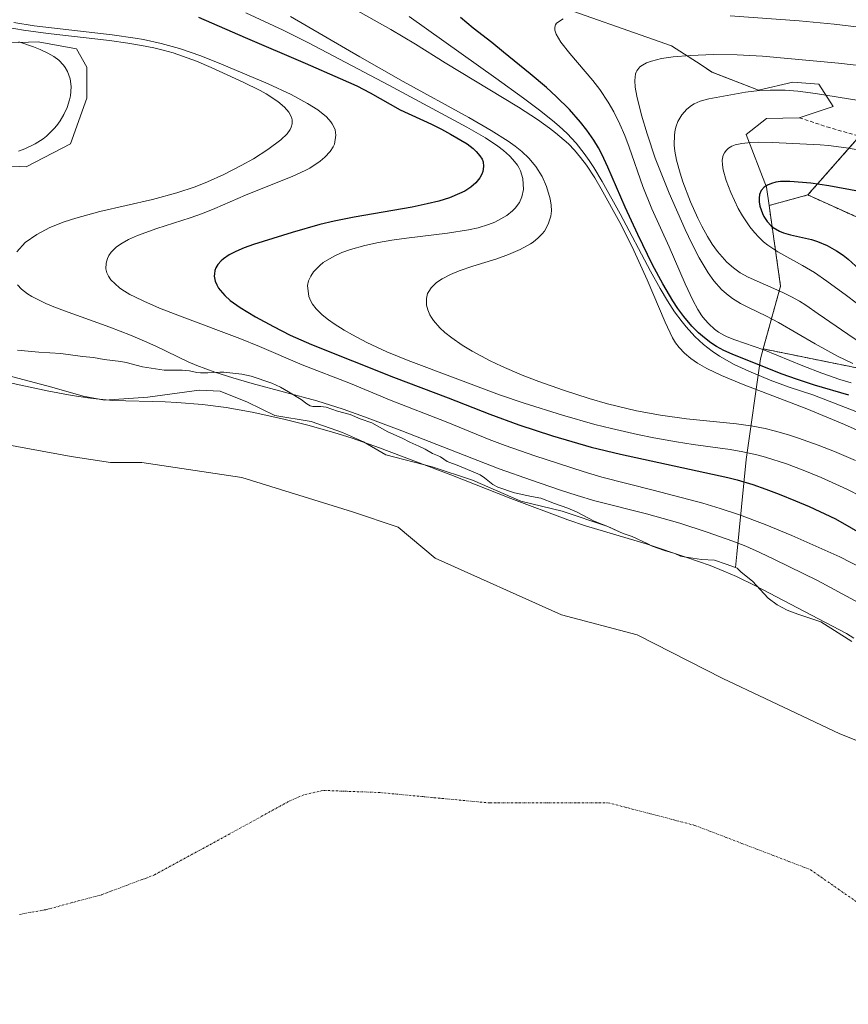
# Model space of a CAD drawing. Units: metres. Extents: x 631062 to 634512, y 4743560 to 4745939.
# Drawn here: x 632871 to 633089, y 4744835 to 4745094 of the extents above; entities that cross this region are included whole.
import ezdxf

# ---------------------------------------------------------------- set-up
doc = ezdxf.new("R2010")
doc.units = ezdxf.units.M
doc.header["$MEASUREMENT"] = 0
for name, pattern in [('TRAZO_Y_PUNTO', [1, 0.5, -0.25, 0, -0.25]), ('TRAZOS', [0.75, 0.5, -0.25]), ('TRAZOSX2', [1.5, 1, -0.5])]:
    doc.linetypes.add(name, pattern=pattern)
for name, color, linetype, lineweight in [('Arbolado forestal', 92, 'TRAZOS', 0), ('Arbolado forestal CxS', 92, 'Continuous', 0), ('Corriente natural eje', 5, 'TRAZO_Y_PUNTO', 0), ('Curva de nivel maestra', 36, 'Continuous', 30), ('Curva de nivel normal', 36, 'Continuous', 0), ('Embalse', 142, 'Continuous', 13), ('Embalse Cxs', 142, 'Continuous', 13), ('Explotación a cielo abierto', 254, 'Continuous', 0), ('Explotación a cielo abierto Cxs', 254, 'Continuous', 0), ('Matorral', 135, 'Continuous', 0), ('Matorral CxS', 135, 'Continuous', 0), ('Senda', 19, 'TRAZOSX2', 0), ('Suelo desnudo', 252, 'Continuous', 0), ('Suelo desnudo CxS', 43, 'Continuous', 0)]:
    doc.layers.add(name, color=color, linetype=linetype, lineweight=lineweight)

# ---------------------------------------------------------------- blocks, each defined once
blk = doc.blocks.new('*U159')
at = {"layer": 'Embalse Cxs', "color": 142, "linetype": 'Continuous', "lineweight": 13}
blk.add_polyline3d([(632863, 4744983.05, 579.23), (632884.96, 4744979.08, 579.36), (632895.28, 4744977.49, 579.34), (632903.48, 4744977.49, 579.36), (632929.67, 4744973.52, 579.26), (632958.78, 4744964.53, 579.36), (632970.68, 4744960.56, 579.29), (632980.47, 4744952.36, 579.22), (633013.55, 4744937.54, 579.46), (633033.39, 4744932.25, 579.36), (633055.88, 4744920.87, 579.38), (633066.99, 4744915.58, 579.37), (633086.57, 4744906.32, 579.26), (633104.03, 4744899.44, 579.23)], dxfattribs=at)
blk = doc.blocks.new('*U160')
at = {"layer": 'Embalse Cxs', "color": 142, "linetype": 'Continuous', "lineweight": 13}
for points in [[(632868.65, 4745087.49, 622.57), (632876.32, 4745087.76, 624.11), (632886.38, 4745085.9, 626.67), (632889.02, 4745081.14, 628.74), (632889.02, 4745072.94, 631.35), (632884.79, 4745061.03, 631.95), (632873.15, 4745054.95, 627.99), (632856.21, 4745055.74, 623.71)], [(632867.98, 4745000.39, 580.73), (632879.89, 4744997.21, 579.86), (632888.09, 4744994.83, 579.75), (632893.65, 4744993.78, 579.5), (632905.02, 4744994.57, 580.67), (632918.52, 4744996.42, 581.54), (632924.07, 4744996.16, 581.62), (632931.22, 4744993.25, 580.33), (632938.36, 4744989.81, 580.4), (632947.89, 4744988.22, 582.21), (632956.09, 4744985.31, 581.12), (632961.64, 4744982.93, 581.17), (632967.46, 4744979.49, 581.11), (632979.64, 4744976.31, 582.52), (632990.22, 4744972.87, 583.64), (633002.92, 4744967.32, 583.35), (633013.77, 4744964.67, 583.93), (633025.72, 4744960.66, 584.83), (633029.79, 4744958.87, 584.64), (633032.11, 4744958.08, 584.66), (633036.22, 4744956.19, 584.71), (633037.4, 4744955.56, 584.67), (633040.57, 4744954.44, 584.8), (633043.32, 4744953.58, 584.89), (633044.79, 4744952.94, 584.8), (633045.75, 4744952.72, 584.85), (633050.32, 4744952.05, 584.69), (633053.69, 4744951.83, 585.02), (633056.8, 4744950.86, 584.99), (633059.23, 4744949.93, 585.07), (633059.65, 4744949.75, 585.1), (633060.7, 4744948.73, 584.93), (633063.66, 4744946.32, 584.7), (633067.8, 4744941.86, 584.48), (633070.17, 4744940.15, 584.58), (633072.75, 4744938.79, 584.75), (633075.58, 4744937.71, 585.06), (633081.57, 4744935.7, 585), (633089.73, 4744930.58, 584.62)]]:
    blk.add_polyline3d(points, dxfattribs=at)
blk = doc.blocks.new('*U208')
at = {"layer": 'Curva de nivel maestra', "color": 36, "linetype": 'Continuous', "lineweight": 30}
blk.add_polyline3d([(632918.32, 4745094.25, 600), (632930.56, 4745088.91, 600), (632946.33, 4745082.2, 600), (632955.55, 4745078.17, 600), (632959.84, 4745076.18, 600), (632963.42, 4745074.36, 600), (632971.27, 4745069.95, 600), (632979.48, 4745066.19, 600), (632982.11, 4745064.87, 600), (632984.45, 4745063.58, 600), (632988.79, 4745061, 600), (632990.43, 4745059.77, 600), (632991.21, 4745059.04, 600), (632992.18, 4745057.9, 600), (632992.73, 4745056.95, 600), (632992.98, 4745056.25, 600), (632993.15, 4745055.08, 600), (632992.96, 4745053.78, 600), (632992.71, 4745053.1, 600), (632992.15, 4745052.09, 600), (632991.08, 4745050.8, 600), (632989.76, 4745049.67, 600), (632988.18, 4745048.64, 600), (632986.84, 4745047.95, 600), (632984.2, 4745046.89, 600), (632981.35, 4745046, 600), (632978.29, 4745045.24, 600), (632974.4, 4745044.44, 600), (632959.18, 4745041.79, 600), (632953.93, 4745040.71, 600), (632950.15, 4745039.82, 600), (632942.91, 4745037.78, 600), (632932.81, 4745034.62, 600), (632930.36, 4745033.75, 600), (632928.12, 4745032.81, 600), (632926.37, 4745031.9, 600), (632924.89, 4745030.89, 600), (632924.28, 4745030.36, 600), (632923.45, 4745029.41, 600), (632922.91, 4745028.49, 600), (632922.66, 4745027.81, 600), (632922.5, 4745026.97, 600), (632922.49, 4745026.3, 600), (632922.72, 4745025.03, 600), (632923.11, 4745024.06, 600), (632923.62, 4745023.16, 600), (632924, 4745022.62, 600), (632925.21, 4745021.25, 600), (632926.69, 4745019.93, 600), (632929.27, 4745018.07, 600), (632933.28, 4745015.64, 600), (632938.02, 4745013.08, 600), (632942.39, 4745010.89, 600), (632948, 4745008.39, 600), (632969.49, 4744999.88, 600), (632983.84, 4744994.44, 600), (632994.73, 4744990.15, 600), (633002.39, 4744987.35, 600), (633011.17, 4744984.47, 600), (633021.32, 4744981.51, 600), (633029.04, 4744979.63, 600), (633057.21, 4744973.53, 600), (633059.69, 4744972.9, 600), (633063.78, 4744971.66, 600), (633067.17, 4744970.5, 600), (633070.68, 4744969.2, 600), (633074.97, 4744967.46, 600), (633078.52, 4744965.91, 600), (633085.47, 4744962.67, 600), (633101.89, 4744953.25, 600)], dxfattribs=at)
blk = doc.blocks.new('*U215')
at = {"layer": 'Curva de nivel maestra', "color": 36, "linetype": 'Continuous', "lineweight": 30}
blk.add_polyline3d([(633097.4, 4745047.45, 650), (633083.68, 4745050.02, 650), (633078.98, 4745050.7, 650), (633073.48, 4745051.15, 650), (633071.02, 4745051.1, 650), (633069.78, 4745050.92, 650), (633068.63, 4745050.62, 650), (633067.6, 4745050.19, 650), (633066.74, 4745049.61, 650), (633065.98, 4745048.76, 650), (633065.54, 4745047.73, 650), (633065.39, 4745046.8, 650), (633065.42, 4745045.77, 650), (633065.61, 4745044.69, 650), (633066.27, 4745042.76, 650), (633066.68, 4745041.93, 650), (633067.54, 4745040.63, 650), (633068.62, 4745039.49, 650), (633069.09, 4745039.11, 650), (633070.77, 4745038.13, 650), (633071.84, 4745037.7, 650), (633073.64, 4745037.17, 650), (633079.12, 4745035.9, 650), (633080.76, 4745035.39, 650), (633083.3, 4745034.33, 650), (633085.71, 4745033, 650), (633087.43, 4745031.84, 650), (633088.79, 4745030.77, 650), (633094.57, 4745025.55, 650)], dxfattribs=at)

msp = doc.modelspace()

# ---------------------------------------------------------------- linework, layer by layer
at = {"layer": 'Arbolado forestal', "color": 92, "linetype": 'TRAZOS', "lineweight": 0}
for points in [[(633191.88, 4745161.36, 590.76), (633168.19, 4745153.07, 595.73), (633145.69, 4745144.77, 600.29), (633124.37, 4745129.37, 609.16), (633111.34, 4745095, 627.38), (633095.95, 4745067.75, 641.76), (633091.76, 4745063, 644.29), (633078.18, 4745047.61, 651.61)], [(633078.18, 4745047.61, 651.61), (633068.03, 4745044.84, 652.9)], [(633078.18, 4745047.61, 651.61), (633100.84, 4745037.38, 653.71), (633131.98, 4745020.51, 658.04), (633164.42, 4745008.83, 661.05), (633204.64, 4744991.95, 669), (633244.86, 4744991.95, 669.41), (633281.19, 4744988.05, 674.17), (633318.81, 4744982.86, 680.07), (633348.66, 4744972.48, 684.84), (633382.39, 4744963.39, 690.46), (633416.12, 4744950.41, 695.83), (633448.56, 4744947.81, 700.73), (633474.51, 4744955.6, 698.95), (633487.6, 4744962.36, 697.56)], [(633078.18, 4745047.61, 651.61), (633100.84, 4745037.38, 653.71), (633131.98, 4745020.51, 658.04), (633164.42, 4745008.83, 661.05), (633204.64, 4744991.95, 669), (633244.86, 4744991.95, 669.41), (633281.19, 4744988.05, 674.17), (633318.81, 4744982.86, 680.07), (633348.66, 4744972.48, 684.84), (633382.39, 4744963.39, 690.46), (633416.12, 4744950.41, 695.83), (633448.56, 4744947.81, 700.73), (633474.51, 4744955.6, 698.95), (633487.6, 4744962.36, 697.56)], [(633068.03, 4745044.84, 652.9), (633071.05, 4745023.74, 639.77), (633066.47, 4745007.26, 627.29)], [(633066.47, 4745007.26, 627.29), (633111.34, 4744998.15, 639.94), (633216.74, 4744959.6, 658.55), (633276.64, 4744954.57, 661.06), (633356.11, 4744938.94, 674.55), (633404.66, 4744943.68, 690.57), (633434.27, 4744928.27, 696.91), (633525.46, 4744917.61, 700.01), (633606, 4744901.01, 709.54), (633660.48, 4744878.5, 710.54), (633733.72, 4744878.6, 714.94), (633790.57, 4744877.42, 713.09), (633803.55, 4744899.78, 723.04), (633797.67, 4744919.7, 729.93)]]:
    msp.add_polyline3d(points, dxfattribs=at)
at = {"layer": 'Arbolado forestal CxS', "color": 92, "linetype": 'Continuous', "lineweight": 0}
for points in [[(633487.6, 4744962.36, 697.56), (633474.51, 4744955.6, 698.95), (633448.56, 4744947.81, 700.73), (633416.12, 4744950.41, 695.83), (633382.39, 4744963.39, 690.46), (633348.66, 4744972.48, 684.84), (633318.81, 4744982.86, 680.07), (633281.19, 4744988.05, 674.17), (633244.86, 4744991.95, 669.41), (633204.64, 4744991.95, 669), (633164.42, 4745008.82, 661.05), (633131.98, 4745020.51, 658.04), (633100.84, 4745037.38, 653.71), (633078.18, 4745047.61, 651.61), (633095.95, 4745067.75, 641.76), (633111.34, 4745095, 627.38)], [(633525.46, 4744917.61, 700.01), (633434.27, 4744928.27, 696.91), (633404.66, 4744943.68, 690.57), (633356.11, 4744938.94, 674.55), (633276.64, 4744954.57, 661.06), (633216.74, 4744959.6, 658.55), (633111.34, 4744998.15, 639.94), (633066.47, 4745007.26, 627.29), (633071.05, 4745023.74, 639.77), (633068.03, 4745044.84, 652.9), (633078.18, 4745047.61, 651.61), (633100.84, 4745037.38, 653.71), (633131.98, 4745020.51, 658.04), (633164.42, 4745008.82, 661.05), (633204.64, 4744991.95, 669), (633244.86, 4744991.95, 669.41), (633281.19, 4744988.05, 674.17), (633318.81, 4744982.86, 680.07), (633348.66, 4744972.48, 684.84), (633382.39, 4744963.39, 690.46), (633416.12, 4744950.41, 695.83), (633448.56, 4744947.81, 700.73), (633474.51, 4744955.6, 698.95), (633487.6, 4744962.36, 697.56)]]:
    msp.add_polyline3d(points, dxfattribs=at)
at = {"layer": 'Corriente natural eje', "color": 5, "linetype": 'TRAZO_Y_PUNTO', "lineweight": 0}
msp.add_polyline3d([(632871.39, 4744859.01, 579.34), (632878.31, 4744860.24, 579.33), (632893.04, 4744864.19, 579.31), (632906.8, 4744869.36, 579.28), (632942.48, 4744888.84, 579.29), (632946.26, 4744890.45, 579.3), (632951.18, 4744891.5, 579.31), (632965.88, 4744890.95, 579.31), (632994.8, 4744888.21, 579.35), (633025.76, 4744888.29, 579.35), (633048.32, 4744882.4, 579.32), (633078.91, 4744870.69, 579.27), (633116.89, 4744844.3, 579.26), (633140.05, 4744818.28, 579.26), (633167.58, 4744780.52, 579.26), (633201.13, 4744722.15, 579.18), (633223.56, 4744680.38, 579.06), (633233.96, 4744669.34, 579.13), (633247.07, 4744661.33, 579.18), (633273.19, 4744642.77, 579.1), (633278.08, 4744639.77, 579.09), (633300.51, 4744630.6, 579.15), (633305.16, 4744627.36, 579.17)], dxfattribs=at)
at = {"layer": 'Curva de nivel maestra', "color": 36, "linetype": 'Continuous', "lineweight": 30}
msp.add_polyline3d([(633088.97, 4744995.15, 625), (633079.97, 4744997.75, 625), (633075.45, 4744999.21, 625), (633071.19, 4745000.73, 625), (633058.36, 4745005.86, 625), (633056.15, 4745006.86, 625), (633054.22, 4745007.9, 625), (633052.77, 4745008.84, 625), (633051.06, 4745010.12, 625), (633049.54, 4745011.43, 625), (633047.77, 4745013.2, 625), (633045.63, 4745015.75, 625), (633044.11, 4745017.83, 625), (633042.78, 4745019.86, 625), (633040.15, 4745024.31, 625), (633037.46, 4745029.3, 625), (633033.57, 4745037.2, 625), (633030.27, 4745044.43, 625), (633025.75, 4745054.9, 625), (633024.15, 4745058.32, 625), (633023.26, 4745059.98, 625), (633022.06, 4745061.99, 625), (633020.24, 4745064.6, 625), (633018.59, 4745066.7, 625), (633015.68, 4745070, 625), (633012.16, 4745073.46, 625), (633009.62, 4745075.75, 625), (633005.34, 4745079.38, 625), (632998.4, 4745085.07, 625), (632995.32, 4745087.54, 625), (632990.37, 4745091.33, 625), (632987.09, 4745094.12, 625)], dxfattribs=at)
at = {"layer": 'Curva de nivel normal', "color": 36, "linetype": 'Continuous', "lineweight": 0}
for points in [[(632930.73, 4745095.35, 605), (632940.59, 4745090.79, 605), (632947.21, 4745087.5, 605), (632968.28, 4745076.35, 605), (632988.73, 4745065.42, 605), (632993.61, 4745062.57, 605), (632996.84, 4745060.41, 605), (632998.34, 4745059.26, 605), (632999.9, 4745057.87, 605), (633000.84, 4745056.88, 605), (633001.99, 4745055.38, 605), (633002.36, 4745054.8, 605), (633002.78, 4745053.97, 605), (633003.46, 4745051.92, 605), (633003.63, 4745049.01, 605), (633003.21, 4745047.08, 605), (633002.54, 4745045.63, 605), (633001.44, 4745044.12, 605), (633000.76, 4745043.43, 605), (632999.2, 4745042.18, 605), (632996.12, 4745040.49, 605), (632994.42, 4745039.82, 605), (632991.71, 4745039.01, 605), (632989.18, 4745038.45, 605), (632983.69, 4745037.58, 605), (632972.91, 4745036.27, 605), (632969.07, 4745035.72, 605), (632965.54, 4745035.12, 605), (632962.02, 4745034.36, 605), (632958.18, 4745033.28, 605), (632955.94, 4745032.49, 605), (632953.93, 4745031.6, 605), (632951.07, 4745029.88, 605), (632950.15, 4745029.15, 605), (632948.48, 4745027.43, 605), (632947.77, 4745026.35, 605), (632947.21, 4745025.06, 605), (632946.96, 4745023.88, 605), (632947.28, 4745021.03, 605), (632947.81, 4745019.79, 605), (632948.26, 4745019.02, 605), (632949.24, 4745017.73, 605), (632950.79, 4745016.18, 605), (632952.44, 4745014.85, 605), (632953.9, 4745013.82, 605), (632956.54, 4745012.16, 605), (632958.74, 4745010.91, 605), (632962.48, 4745008.97, 605), (632967.77, 4745006.51, 605), (632973.39, 4745004.17, 605), (632997.33, 4744995.25, 605), (633003.81, 4744993.05, 605), (633013.83, 4744989.87, 605), (633022.31, 4744987.43, 605), (633026.71, 4744986.34, 605), (633033.55, 4744984.79, 605), (633037.77, 4744983.92, 605), (633043.77, 4744982.88, 605), (633048.1, 4744982.2, 605), (633057.83, 4744980.88, 605), (633061.18, 4744980.29, 605), (633064.84, 4744979.46, 605), (633067.11, 4744978.85, 605), (633072.58, 4744977.13, 605), (633076.98, 4744975.5, 605), (633081.69, 4744973.56, 605), (633088.44, 4744970.45, 605), (633092.54, 4744968.39, 605)], [(632942.52, 4745094.43, 610), (632960.65, 4745083.85, 610), (632972.01, 4745077.34, 610), (632989.22, 4745067.88, 610), (632995.11, 4745064.52, 610), (632999.62, 4745061.67, 610), (633001.44, 4745060.37, 610), (633003.15, 4745059, 610), (633004.99, 4745057.28, 610), (633006.84, 4745055.1, 610), (633008.48, 4745052.45, 610), (633009.67, 4745049.79, 610), (633010.6, 4745046.62, 610), (633010.86, 4745044.92, 610), (633010.91, 4745043.46, 610), (633010.77, 4745042.08, 610), (633010.11, 4745039.92, 610), (633009.08, 4745038.13, 610), (633008.54, 4745037.45, 610), (633007.47, 4745036.35, 610), (633006.14, 4745035.27, 610), (633005.44, 4745034.79, 610), (633002.75, 4745033.28, 610), (632999.68, 4745031.96, 610), (632996.6, 4745030.86, 610), (632990.32, 4745028.9, 610), (632986.75, 4745027.69, 610), (632984.46, 4745026.76, 610), (632982.23, 4745025.62, 610), (632980.76, 4745024.62, 610), (632979.36, 4745023.26, 610), (632978.74, 4745022.34, 610), (632978.45, 4745021.74, 610), (632978.12, 4745020.46, 610), (632978.17, 4745018.75, 610), (632978.5, 4745017.51, 610), (632979.06, 4745016.22, 610), (632979.5, 4745015.45, 610), (632980.02, 4745014.69, 610), (632981.68, 4745012.78, 610), (632982.98, 4745011.58, 610), (632984.76, 4745010.16, 610), (632987.53, 4745008.24, 610), (632990.1, 4745006.68, 610), (632994.83, 4745004.13, 610), (632997.81, 4745002.69, 610), (633003.27, 4745000.34, 610), (633007.59, 4744998.71, 610), (633014.1, 4744996.42, 610), (633020.8, 4744994.23, 610), (633025.64, 4744992.82, 610), (633033.29, 4744991.05, 610), (633039.55, 4744989.89, 610), (633046.37, 4744988.96, 610), (633059.46, 4744987.65, 610), (633063.81, 4744987, 610), (633066.98, 4744986.34, 610), (633069.69, 4744985.68, 610), (633073.11, 4744984.71, 610), (633075.72, 4744983.88, 610), (633080.9, 4744982.04, 610), (633085.22, 4744980.33, 610), (633090.7, 4744977.98, 610)], [(632958.66, 4745096.66, 615), (632968.79, 4745090.97, 615), (632975.31, 4745087.11, 615), (632983.07, 4745082.27, 615), (633002.25, 4745070.6, 615), (633007.31, 4745067.38, 615), (633010.46, 4745065.16, 615), (633012.04, 4745063.93, 615), (633015.38, 4745061.01, 615), (633016.97, 4745059.36, 615), (633018.59, 4745057.43, 615), (633020.1, 4745055.41, 615), (633022.31, 4745052.07, 615), (633024.01, 4745049.22, 615), (633028.87, 4745040.39, 615), (633032.07, 4745033.99, 615), (633036.01, 4745025.36, 615), (633040.75, 4745014.25, 615), (633042.72, 4745010.13, 615), (633043.48, 4745008.88, 615), (633044.42, 4745007.63, 615), (633045.8, 4745006.14, 615), (633047.49, 4745004.7, 615), (633049.22, 4745003.53, 615), (633051.69, 4745002.12, 615), (633055.57, 4745000.29, 615), (633061.26, 4744997.94, 615), (633077.92, 4744991.5, 615), (633087.82, 4744987.39, 615), (633094.27, 4744984.58, 615)], [(633103.95, 4745091.09, 630), (633091.64, 4745091.63, 630), (633085.12, 4745092.37, 630), (633075.94, 4745093.23, 630), (633057.79, 4745094.54, 630)], [(632869.87, 4745092.8, 595), (632875.22, 4745091.93, 595), (632895.73, 4745089.56, 595), (632901.77, 4745088.69, 595), (632903.87, 4745088.33, 595), (632908.57, 4745087.33, 595), (632913.38, 4745086, 595), (632918.97, 4745084.04, 595), (632924.4, 4745081.87, 595), (632936.6, 4745076.71, 595), (632942.63, 4745073.92, 595), (632946.95, 4745071.62, 595), (632949.62, 4745069.93, 595), (632951.93, 4745068.05, 595), (632953.06, 4745066.78, 595), (632953.43, 4745066.23, 595), (632954, 4745065.11, 595), (632954.16, 4745064.64, 595), (632954.39, 4745063.26, 595), (632954, 4745060.91, 595), (632953.71, 4745060.24, 595), (632952.91, 4745058.98, 595), (632951.51, 4745057.48, 595), (632950.27, 4745056.45, 595), (632947.51, 4745054.66, 595), (632946.36, 4745054.04, 595), (632943.11, 4745052.51, 595), (632930.65, 4745047.58, 595), (632922.6, 4745044.05, 595), (632919.39, 4745042.75, 595), (632916.17, 4745041.61, 595), (632907.42, 4745038.8, 595), (632902.33, 4745036.98, 595), (632899.98, 4745035.94, 595), (632898.29, 4745035.01, 595), (632896.83, 4745033.98, 595), (632895.4, 4745032.58, 595), (632894.8, 4745031.7, 595), (632894.43, 4745030.94, 595), (632894.1, 4745029.77, 595), (632894.06, 4745028.24, 595), (632894.3, 4745027.22, 595), (632894.69, 4745026.31, 595), (632895.35, 4745025.32, 595), (632897.58, 4745023.27, 595), (632898.2, 4745022.83, 595), (632900.33, 4745021.55, 595), (632901.6, 4745020.88, 595), (632903.98, 4745019.74, 595), (632908.1, 4745017.97, 595), (632914.08, 4745015.63, 595), (632929.19, 4745009.94, 595), (632934.37, 4745007.84, 595), (632945.55, 4745003.11, 595), (632958.19, 4744998.17, 595), (632968.93, 4744993.75, 595), (632983.32, 4744988.09, 595), (632994.64, 4744983.51, 595), (632998.8, 4744981.94, 595), (633006.62, 4744979.2, 595), (633019.25, 4744975.07, 595), (633024.13, 4744973.66, 595), (633037.63, 4744970.23, 595), (633050.62, 4744966.77, 595), (633055.17, 4744965.44, 595), (633060.3, 4744963.77, 595), (633067, 4744961.25, 595), (633074.02, 4744958.33, 595), (633086.58, 4744952.71, 595), (633101.16, 4744945.26, 595)], [(632973.62, 4745094.36, 620), (632996.33, 4745078.26, 620), (633003.62, 4745072.97, 620), (633007.83, 4745069.82, 620), (633011.2, 4745067.15, 620), (633012.98, 4745065.62, 620), (633015.06, 4745063.69, 620), (633017.39, 4745061.22, 620), (633019.55, 4745058.48, 620), (633020.87, 4745056.6, 620), (633022.02, 4745054.85, 620), (633024.24, 4745051.15, 620), (633028.97, 4745042.66, 620), (633036.94, 4745027.6, 620), (633039.48, 4745023.06, 620), (633041.38, 4745019.86, 620), (633043.24, 4745017, 620), (633045.21, 4745014.32, 620), (633046.27, 4745013.02, 620), (633048.54, 4745010.54, 620), (633050.86, 4745008.41, 620), (633053.09, 4745006.65, 620), (633054.99, 4745005.35, 620), (633058.85, 4745003.2, 620), (633062.68, 4745001.42, 620), (633068.33, 4744999.07, 620), (633073.33, 4744997.21, 620), (633079.48, 4744995.17, 620), (633104.82, 4744985.46, 620)], [(633014.03, 4745093.77, 630), (633012.29, 4745092.61, 630), (633012.04, 4745092.24, 630), (633011.83, 4745091.6, 630), (633011.85, 4745090.77, 630), (633012.18, 4745089.73, 630), (633013.37, 4745087.7, 630), (633015.77, 4745084.69, 630), (633021.79, 4745077.64, 630), (633023.61, 4745075.28, 630), (633025.84, 4745071.97, 630), (633027.32, 4745069.38, 630), (633028.88, 4745066.19, 630), (633030.15, 4745063.19, 630), (633031.33, 4745060.12, 630), (633034.91, 4745049.79, 630), (633037.24, 4745043.95, 630), (633041.81, 4745033.98, 630), (633046, 4745024.3, 630), (633048, 4745020.05, 630), (633049.33, 4745017.58, 630), (633050.42, 4745015.9, 630), (633051.17, 4745014.93, 630), (633052.2, 4745013.8, 630), (633053.73, 4745012.41, 630), (633054.78, 4745011.65, 630), (633056.12, 4745010.85, 630), (633057.01, 4745010.42, 630), (633059.01, 4745009.62, 630), (633066.61, 4745007.01, 630), (633076.91, 4745002.84, 630), (633081.91, 4745000.91, 630), (633086.6, 4744999.27, 630), (633089.55, 4744998.33, 630)], [(632868.39, 4745091.52, 590), (632872.39, 4745090.85, 590), (632878.91, 4745089.96, 590), (632895, 4745088.08, 590), (632899.8, 4745087.41, 590), (632903.42, 4745086.81, 590), (632906.66, 4745086.16, 590), (632909.08, 4745085.58, 590), (632911.71, 4745084.84, 590), (632914.18, 4745084.03, 590), (632917.83, 4745082.66, 590), (632921.68, 4745081.03, 590), (632930.06, 4745077.18, 590), (632934.48, 4745074.99, 590), (632936.06, 4745074.11, 590), (632939.12, 4745072.15, 590), (632940.92, 4745070.64, 590), (632942.07, 4745069.29, 590), (632942.77, 4745067.96, 590), (632942.92, 4745067.33, 590), (632942.93, 4745066.28, 590), (632942.66, 4745065.34, 590), (632942.37, 4745064.75, 590), (632941.58, 4745063.64, 590), (632939.91, 4745062.02, 590), (632936.57, 4745059.55, 590), (632932.73, 4745057.12, 590), (632929.51, 4745055.29, 590), (632924.95, 4745052.96, 590), (632920.66, 4745051.01, 590), (632917.5, 4745049.77, 590), (632912.64, 4745048.15, 590), (632906.27, 4745046.46, 590), (632892.46, 4745043.27, 590), (632886.12, 4745041.53, 590), (632883.12, 4745040.54, 590), (632879.35, 4745039.05, 590), (632875.92, 4745037.28, 590), (632872.91, 4745035.14, 590), (632870.66, 4745032.74, 590)], [(632871.17, 4745087.71, 585), (632875.09, 4745086.42, 585), (632876.83, 4745085.74, 585), (632878.8, 4745084.81, 585), (632880.38, 4745083.88, 585), (632881.66, 4745082.93, 585), (632882.93, 4745081.65, 585), (632883.37, 4745081.06, 585), (632883.99, 4745080, 585), (632884.65, 4745078.07, 585), (632884.9, 4745076, 585), (632884.87, 4745074.71, 585), (632884.73, 4745073.61, 585), (632884.51, 4745072.55, 585), (632883.87, 4745070.54, 585), (632883.05, 4745068.74, 585), (632882.03, 4745067, 585), (632881.15, 4745065.78, 585), (632880.49, 4745065, 585), (632878.43, 4745063.01, 585), (632877.58, 4745062.35, 585), (632875.5, 4745060.99, 585), (632872.74, 4745059.66, 585), (632871.15, 4745059.07, 585)], [(633093.94, 4745081.29, 635), (633086.28, 4745082.19, 635), (633066.3, 4745083.96, 635), (633059.62, 4745084.33, 635), (633053.54, 4745084.39, 635), (633047.29, 4745084.17, 635), (633042.88, 4745083.79, 635), (633039.83, 4745083.35, 635), (633037.17, 4745082.71, 635), (633035.88, 4745082.23, 635), (633034.78, 4745081.64, 635), (633034.15, 4745081.16, 635), (633033.33, 4745080.15, 635), (633033.15, 4745079.76, 635), (633032.99, 4745079.33, 635), (633032.77, 4745077.62, 635), (633032.91, 4745075.85, 635), (633033.33, 4745073.55, 635), (633034.6, 4745068.53, 635), (633036.01, 4745063.64, 635), (633038.18, 4745057.22, 635), (633041.81, 4745048.09, 635), (633046, 4745038.56, 635), (633047.74, 4745034.88, 635), (633049.68, 4745031.09, 635), (633052.04, 4745027.15, 635), (633053.5, 4745025.11, 635), (633055.52, 4745022.84, 635), (633056.85, 4745021.66, 635), (633058.47, 4745020.45, 635), (633060.5, 4745019.18, 635), (633062.59, 4745018.08, 635), (633067.39, 4745015.79, 635), (633070.52, 4745014.16, 635), (633080.12, 4745008.57, 635), (633085.94, 4745005.38, 635), (633090, 4745003.4, 635)], [(633091.6, 4745072.36, 640), (633080.21, 4745074.24, 640), (633075.57, 4745074.82, 640), (633072.26, 4745075.04, 640), (633068.31, 4745075.08, 640), (633065.49, 4745074.95, 640), (633061.87, 4745074.54, 640), (633052.22, 4745072.84, 640), (633049.96, 4745072.2, 640), (633048.34, 4745071.48, 640), (633047.71, 4745071.1, 640), (633046.43, 4745070.11, 640), (633045.11, 4745068.62, 640), (633044.09, 4745066.87, 640), (633043.63, 4745065.65, 640), (633043.4, 4745064.72, 640), (633043.19, 4745063.39, 640), (633043.17, 4745060.66, 640), (633043.33, 4745059.12, 640), (633043.76, 4745056.75, 640), (633044.67, 4745053.31, 640), (633045.39, 4745051.09, 640), (633047.41, 4745045.79, 640), (633049.31, 4745041.54, 640), (633050.36, 4745039.45, 640), (633051.86, 4745036.76, 640), (633053.13, 4745034.73, 640), (633054.49, 4745032.82, 640), (633055.7, 4745031.35, 640), (633056.99, 4745029.98, 640), (633058.66, 4745028.5, 640), (633060.46, 4745027.22, 640), (633062.56, 4745026.04, 640), (633071.63, 4745022.07, 640), (633073.92, 4745020.92, 640), (633075.97, 4745019.76, 640), (633077.69, 4745018.68, 640), (633080.95, 4745016.47, 640), (633088.67, 4745011.13, 640), (633105.86, 4744999.49, 640)], [(633091.42, 4745059.42, 645), (633088.28, 4745059.99, 645), (633083.64, 4745060.6, 645), (633081.39, 4745060.77, 645), (633068.97, 4745061.36, 645), (633065.31, 4745061.45, 645), (633063.24, 4745061.39, 645), (633060.86, 4745061.14, 645), (633059.15, 4745060.75, 645), (633058.22, 4745060.38, 645), (633057.37, 4745059.86, 645), (633056.73, 4745059.26, 645), (633056.31, 4745058.66, 645), (633056.02, 4745058.03, 645), (633055.75, 4745056.7, 645), (633055.78, 4745055.47, 645), (633055.98, 4745054.16, 645), (633056.75, 4745051.44, 645), (633057.97, 4745048.27, 645), (633059.95, 4745044.06, 645), (633061.03, 4745042.15, 645), (633062.97, 4745039.26, 645), (633064.17, 4745037.76, 645), (633065.33, 4745036.5, 645), (633066.57, 4745035.34, 645), (633067.71, 4745034.43, 645), (633070.33, 4745032.69, 645), (633076.78, 4745029.15, 645), (633079.91, 4745027.28, 645), (633083.21, 4745025, 645), (633088.3, 4745021.21, 645), (633090.91, 4745019.37, 645)], [(632870.84, 4745024.01, 590), (632871.92, 4745022.94, 590), (632873.52, 4745021.72, 590), (632874.66, 4745021, 590), (632876.33, 4745020.08, 590), (632878.3, 4745019.14, 590), (632880.39, 4745018.25, 590), (632883.16, 4745017.2, 590), (632895.09, 4745012.95, 590), (632900.48, 4745010.88, 590), (632904.2, 4745009.31, 590), (632907.18, 4745007.94, 590), (632915.62, 4745003.84, 590), (632917.93, 4745002.86, 590), (632922.61, 4745001.15, 590), (632927.38, 4744999.63, 590), (632932.43, 4744998.15, 590), (632949.38, 4744993.62, 590), (632956.32, 4744991.43, 590), (632961.91, 4744989.43, 590), (632971.71, 4744985.75, 590), (632997.18, 4744975.83, 590), (633005.69, 4744972.82, 590), (633013.09, 4744970.33, 590), (633017.64, 4744968.85, 590), (633022.31, 4744967.46, 590), (633035.84, 4744963.97, 590), (633044.62, 4744961.53, 590), (633051.82, 4744959.24, 590), (633058.49, 4744956.89, 590), (633061.94, 4744955.51, 590), (633065.64, 4744953.89, 590), (633069.47, 4744952.08, 590), (633080.76, 4744946.5, 590), (633100.32, 4744935.93, 590)], [(632862.27, 4744999.76, 585), (632879.11, 4744996.16, 585), (632885.2, 4744995.04, 585), (632889.29, 4744994.42, 585), (632891.48, 4744994.14, 585), (632895.9, 4744993.75, 585), (632909.56, 4744993.37, 585), (632912.69, 4744993.22, 585), (632919.38, 4744992.66, 585), (632925.56, 4744991.92, 585), (632932.4, 4744990.68, 585), (632940.77, 4744988.86, 585), (632947, 4744987.3, 585), (632953.88, 4744985.35, 585), (632958.63, 4744983.87, 585), (632965.86, 4744981.32, 585), (632984.52, 4744974.25, 585), (633000.26, 4744967.99, 585), (633015.2, 4744962.46, 585), (633019.88, 4744960.9, 585), (633035.78, 4744956.12, 585), (633046.49, 4744952.6, 585), (633052.54, 4744950.44, 585), (633056.16, 4744949, 585), (633059.45, 4744947.55, 585), (633064.44, 4744945.11, 585), (633088.36, 4744932.62, 585)], [(633088.36, 4744932.62, 585), (633090.24, 4744931.44, 585)]]:
    msp.add_polyline3d(points, dxfattribs=at)
at = {"layer": 'Embalse', "color": 142, "linetype": 'Continuous', "lineweight": 13}
for points in [[(632868.65, 4745087.49, 622.57), (632876.32, 4745087.76, 624.11), (632886.38, 4745085.9, 626.67), (632889.02, 4745081.14, 628.74), (632889.02, 4745072.94, 631.35), (632884.79, 4745061.03, 631.95), (632873.15, 4745054.95, 627.99), (632856.21, 4745055.74, 623.71)], [(632867.98, 4745000.39, 580.73), (632879.89, 4744997.21, 579.86), (632888.09, 4744994.83, 579.75), (632893.65, 4744993.78, 579.5), (632905.02, 4744994.57, 580.67), (632918.52, 4744996.42, 581.54), (632924.07, 4744996.16, 581.62), (632931.22, 4744993.25, 580.33), (632938.36, 4744989.81, 580.4), (632947.89, 4744988.22, 582.21), (632956.09, 4744985.31, 581.12), (632961.64, 4744982.93, 581.17), (632967.46, 4744979.49, 581.11), (632979.64, 4744976.31, 582.52), (632990.22, 4744972.87, 583.64), (633002.92, 4744967.32, 583.35), (633013.77, 4744964.67, 583.93), (633025.72, 4744960.66, 584.83), (633027.38, 4744959.93, 584.78), (633029.79, 4744958.87, 584.64), (633032.11, 4744958.08, 584.66), (633036.22, 4744956.19, 584.71), (633037.4, 4744955.56, 584.67), (633040.57, 4744954.44, 584.8), (633043.32, 4744953.58, 584.89), (633044.79, 4744952.94, 584.8), (633045.75, 4744952.72, 584.85), (633050.32, 4744952.05, 584.69), (633053.69, 4744951.83, 585.02), (633056.8, 4744950.86, 584.99), (633059.23, 4744949.93, 585.07)], [(632863, 4744983.05, 579.23), (632884.96, 4744979.08, 579.36), (632895.28, 4744977.49, 579.34), (632903.48, 4744977.49, 579.36), (632929.67, 4744973.52, 579.26), (632958.78, 4744964.53, 579.36), (632970.68, 4744960.56, 579.29), (632980.47, 4744952.36, 579.22), (633013.55, 4744937.54, 579.46), (633033.39, 4744932.25, 579.36), (633055.88, 4744920.87, 579.38), (633066.99, 4744915.58, 579.37), (633086.57, 4744906.32, 579.26), (633104.03, 4744899.44, 579.23)], [(633059.23, 4744949.93, 585.07), (633059.65, 4744949.75, 585.1), (633060.7, 4744948.73, 584.93), (633063.66, 4744946.32, 584.7), (633067.8, 4744941.86, 584.48), (633070.17, 4744940.15, 584.58), (633072.75, 4744938.79, 584.75), (633075.58, 4744937.71, 585.06), (633081.57, 4744935.7, 585), (633089.73, 4744930.58, 584.62)]]:
    msp.add_polyline3d(points, dxfattribs=at)
at = {"layer": 'Explotación a cielo abierto', "color": 254, "linetype": 'Continuous', "lineweight": 0}
for points in [[(632974.74, 4745110.52, 623.75), (633042.47, 4745086.71, 634.19), (633050.19, 4745081.69, 640.5), (633053.06, 4745079.83, 639.6), (633065.23, 4745075.07, 641.71), (633074.22, 4745077.19, 639.28), (633081.1, 4745076.66, 639.61), (633084.81, 4745070.84, 643.02), (633075.95, 4745067.86, 648.68), (633067.34, 4745067.66, 644.58), (633062.05, 4745063.43, 646.75), (633067.34, 4745049.67, 651.66), (633068.03, 4745044.84, 653.52), (633071.05, 4745023.74, 646.52), (633066.47, 4745007.26, 636.99), (633065.76, 4745004.69, 634.45), (633062.05, 4744978.23, 604.47), (633059.58, 4744953.48, 588.64), (633059.23, 4744949.93, 585.73), (633056.8, 4744950.86, 585.61), (633053.69, 4744951.83, 585.83), (633050.32, 4744952.05, 585.19), (633045.75, 4744952.72, 586.1), (633044.79, 4744952.94, 587.24), (633043.32, 4744953.58, 590.4), (633040.57, 4744954.44, 592.34), (633037.4, 4744955.56, 585.67), (633036.22, 4744956.19, 585.7), (633032.11, 4744958.08, 586.2), (633029.79, 4744958.87, 586.32), (633027.38, 4744959.93, 586.55), (633025.72, 4744960.66, 585.9), (633013.77, 4744964.67, 585.93), (633002.92, 4744967.32, 585.2), (632990.22, 4744972.87, 584.47), (632979.64, 4744976.31, 583.24), (632967.46, 4744979.49, 582.05), (632961.64, 4744982.93, 582.01), (632956.09, 4744985.31, 581.67), (632947.89, 4744988.22, 583.47), (632938.36, 4744989.81, 580.76), (632931.22, 4744993.25, 581.24), (632924.07, 4744996.16, 582.48), (632918.52, 4744996.42, 582.19), (632905.02, 4744994.57, 581.37), (632893.65, 4744993.78, 579.62), (632888.09, 4744994.83, 579.39), (632879.89, 4744997.21, 580.15), (632867.98, 4745000.39, 581.3)], [(632856.21, 4745055.74, 624.64), (632873.15, 4745054.95, 628.98), (632884.79, 4745061.03, 633.07), (632889.02, 4745072.94, 632.41), (632889.02, 4745081.14, 630.81), (632886.38, 4745085.9, 627.94), (632876.32, 4745087.76, 625.68), (632868.65, 4745087.49, 626.77)]]:
    msp.add_polyline3d(points, dxfattribs=at)
at = {"layer": 'Explotación a cielo abierto Cxs', "color": 254, "linetype": 'Continuous', "lineweight": 0}
for points in [[(632974.74, 4745110.52, 623.75), (633042.47, 4745086.71, 634.19), (633050.19, 4745081.69, 640.5), (633053.06, 4745079.83, 639.6), (633065.23, 4745075.07, 641.71), (633074.22, 4745077.19, 639.28), (633081.1, 4745076.66, 639.61), (633084.81, 4745070.84, 643.02), (633075.95, 4745067.86, 648.68), (633067.34, 4745067.66, 644.58), (633062.05, 4745063.43, 646.75), (633067.34, 4745049.67, 651.66), (633068.03, 4745044.84, 653.52), (633071.05, 4745023.74, 646.52), (633066.47, 4745007.26, 636.99), (633065.76, 4745004.69, 634.45), (633062.05, 4744978.23, 604.47), (633059.58, 4744953.48, 588.64), (633059.23, 4744949.93, 585.73), (633056.8, 4744950.86, 585.61), (633053.69, 4744951.83, 585.83), (633050.32, 4744952.05, 585.19), (633045.75, 4744952.72, 586.1), (633044.79, 4744952.94, 587.24), (633043.32, 4744953.58, 590.4), (633040.57, 4744954.44, 592.34), (633037.4, 4744955.56, 585.67), (633036.22, 4744956.19, 585.7), (633032.11, 4744958.08, 586.2), (633029.79, 4744958.87, 586.32), (633027.38, 4744959.93, 586.55), (633025.72, 4744960.66, 585.9), (633013.77, 4744964.67, 585.93), (633002.92, 4744967.32, 585.2), (632990.22, 4744972.87, 584.47), (632979.64, 4744976.31, 583.24), (632967.46, 4744979.49, 582.05), (632961.64, 4744982.93, 582.01), (632956.09, 4744985.31, 581.67), (632947.89, 4744988.22, 583.47), (632938.36, 4744989.81, 580.76), (632931.22, 4744993.25, 581.24), (632924.07, 4744996.16, 582.48), (632918.52, 4744996.42, 582.19), (632905.02, 4744994.57, 581.37), (632893.65, 4744993.78, 579.62), (632888.09, 4744994.83, 579.39), (632879.89, 4744997.21, 580.15), (632867.98, 4745000.39, 581.3)], [(632856.21, 4745055.74, 624.64), (632873.15, 4745054.95, 628.98), (632884.79, 4745061.03, 633.07), (632889.02, 4745072.94, 632.41), (632889.02, 4745081.14, 630.81), (632886.38, 4745085.9, 627.94), (632876.32, 4745087.76, 625.68), (632868.65, 4745087.49, 626.77)]]:
    msp.add_polyline3d(points, dxfattribs=at)
at = {"layer": 'Matorral', "color": 135, "linetype": 'Continuous', "lineweight": 0}
for points in [[(633191.88, 4745161.36, 590.76), (633168.19, 4745153.07, 595.73), (633145.69, 4745144.77, 600.29), (633124.37, 4745129.37, 609.16), (633111.34, 4745095, 627.38), (633095.95, 4745067.75, 641.76), (633091.76, 4745063, 644.29), (633078.18, 4745047.61, 651.61)], [(633068.03, 4745044.84, 652.9), (633067.34, 4745049.67, 651.26), (633062.05, 4745063.43, 645.48), (633067.34, 4745067.66, 642.95), (633075.95, 4745067.86, 642.4), (633084.8, 4745070.84, 641.35), (633081.1, 4745076.66, 638.38), (633074.22, 4745077.19, 638.15), (633065.23, 4745075.07, 639.64), (633053.05, 4745079.83, 637.44), (633050.19, 4745081.69, 636.22), (633042.47, 4745086.71, 633.84), (632974.74, 4745110.52, 621.49), (632951.45, 4745118.46, 616.45), (632942.99, 4745129.05, 610.88), (632930.82, 4745131.69, 609.02), (632916.53, 4745128.52, 609.77), (632889.01, 4745125.34, 608.54), (632867.85, 4745122.7, 599.79), (632844.56, 4745122.17, 592.91), (632839.22, 4745122.02, 591.99), (632824.98, 4745121.64, 588.4), (632808.21, 4745121.94, 584.73), (632801.6, 4745122.06, 583.6)], [(633078.18, 4745047.61, 651.61), (633068.03, 4745044.84, 652.9)], [(633059.23, 4744949.93, 585.07), (633059.58, 4744953.48, 586.97), (633062.05, 4744978.23, 602.69), (633065.75, 4745004.69, 624.28), (633066.47, 4745007.26, 627.29)], [(633066.47, 4745007.26, 627.29), (633111.34, 4744998.15, 639.94), (633216.74, 4744959.6, 658.55), (633276.64, 4744954.57, 661.06), (633356.11, 4744938.94, 674.55), (633404.66, 4744943.68, 690.57), (633434.27, 4744928.27, 696.91), (633525.46, 4744917.61, 700.01), (633606, 4744901.01, 709.54), (633660.48, 4744878.5, 710.54), (633733.72, 4744878.6, 714.94), (633790.57, 4744877.42, 713.09), (633803.55, 4744899.78, 723.04), (633797.67, 4744919.7, 729.93)], [(633089.73, 4744930.58, 584.62), (633081.57, 4744935.7, 585), (633075.58, 4744937.71, 585.06), (633072.75, 4744938.79, 584.75), (633070.17, 4744940.15, 584.58), (633067.8, 4744941.86, 584.48), (633063.66, 4744946.32, 584.7), (633060.7, 4744948.73, 584.93), (633059.65, 4744949.75, 585.1), (633059.23, 4744949.93, 585.07)]]:
    msp.add_polyline3d(points, dxfattribs=at)
at = {"layer": 'Matorral CxS', "color": 135, "linetype": 'Continuous', "lineweight": 0}
for points in [[(633111.34, 4745095, 627.38), (633095.95, 4745067.75, 641.76), (633078.18, 4745047.61, 651.61), (633068.03, 4745044.84, 652.9), (633067.34, 4745049.67, 651.26), (633062.05, 4745063.43, 645.48), (633067.34, 4745067.66, 642.95), (633075.95, 4745067.86, 642.4), (633084.81, 4745070.84, 641.35), (633081.1, 4745076.66, 638.38), (633074.22, 4745077.19, 638.15), (633065.23, 4745075.07, 639.64), (633053.06, 4745079.83, 637.44), (633050.19, 4745081.69, 636.22), (633042.47, 4745086.71, 633.84), (632974.74, 4745110.52, 621.49)], [(633089.73, 4744930.58, 584.62), (633081.57, 4744935.7, 585), (633075.58, 4744937.71, 585.06), (633072.75, 4744938.79, 584.75), (633070.17, 4744940.15, 584.58), (633067.8, 4744941.86, 584.48), (633063.66, 4744946.32, 584.7), (633060.7, 4744948.73, 584.93), (633059.65, 4744949.75, 585.1), (633059.23, 4744949.93, 585.07), (633059.58, 4744953.48, 586.97), (633062.05, 4744978.23, 602.69), (633065.76, 4745004.69, 624.28), (633066.47, 4745007.26, 627.29), (633111.34, 4744998.15, 639.94)]]:
    msp.add_polyline3d(points, dxfattribs=at)
at = {"layer": 'Senda', "color": 19, "linetype": 'TRAZOSX2', "lineweight": 0}
msp.add_polyline3d([(633075.95, 4745067.86, 642.4), (633083.19, 4745065.45, 643.9), (633093.32, 4745062.55, 644.43)], dxfattribs=at)
at = {"layer": 'Suelo desnudo', "color": 252, "linetype": 'Continuous', "lineweight": 0}
for points in [[(633068.03, 4745044.84, 652.9), (633067.34, 4745049.67, 651.26), (633062.05, 4745063.43, 645.48), (633067.34, 4745067.66, 642.95), (633075.95, 4745067.86, 642.4), (633084.8, 4745070.84, 641.35), (633081.1, 4745076.66, 638.38), (633074.22, 4745077.19, 638.15), (633065.23, 4745075.07, 639.64), (633053.05, 4745079.83, 637.44), (633050.19, 4745081.69, 636.22), (633042.47, 4745086.71, 633.84), (632974.74, 4745110.52, 621.49), (632951.45, 4745118.46, 616.45), (632942.99, 4745129.05, 610.88), (632930.82, 4745131.69, 609.02), (632916.53, 4745128.52, 609.77), (632889.01, 4745125.34, 608.54), (632867.85, 4745122.7, 599.79), (632844.56, 4745122.17, 592.91), (632839.22, 4745122.02, 591.99), (632824.98, 4745121.64, 588.4), (632808.21, 4745121.94, 584.73), (632801.6, 4745122.06, 583.6)], [(633068.03, 4745044.84, 652.9), (633071.05, 4745023.74, 639.77), (633066.47, 4745007.26, 627.29)], [(632870.83, 4745006.96, 584.83), (632876.49, 4745006.4, 584.66), (632882.23, 4745006.05, 584.87), (632887.93, 4745005.26, 584.66), (632890.84, 4745004.97, 584.78), (632893.63, 4745004.43, 584.66), (632897.99, 4745003.97, 584.83), (632899.38, 4745003.68, 584.83), (632903.66, 4745002.54, 584.76), (632909.32, 4745001.71, 584.83), (632914.08, 4745001.67, 585), (632915.99, 4745001.48, 584.91), (632917.87, 4745001.09, 584.74), (632918.83, 4745000.98, 584.73), (632920.82, 4745000.96, 584.86), (632923.9, 4745001.18, 585.15), (632924.97, 4745001.17, 585.18), (632929.67, 4745000.61, 585.14), (632932.13, 4745000.08, 585.03), (632937.57, 4744998.25, 584.89), (632939.88, 4744997.21, 584.78), (632941.97, 4744996.02, 584.64), (632945.28, 4744993.97, 584.62), (632946.73, 4744992.82, 584.51), (632947.62, 4744992.31, 584.41), (632948.34, 4744992.16, 584.45), (632950.4, 4744992.18, 584.81), (632951.85, 4744991.96, 584.9), (632954.81, 4744990.95, 584.72), (632958.1, 4744990.09, 584.81), (632960.78, 4744988.89, 584.69), (632963.81, 4744987.88, 585.11), (632967.99, 4744985.52, 584.84), (632971.81, 4744983.88, 584.78), (632973.77, 4744982.81, 584.71), (632976.16, 4744981.75, 584.79), (632977.8, 4744980.94, 584.76), (632979.69, 4744979.79, 584.61), (632981.06, 4744979.34, 584.7), (632981.82, 4744978.99, 584.72), (632983.6, 4744977.72, 584.5), (632986.67, 4744976.62, 584.7), (632992.26, 4744974.25, 585.19), (632993.35, 4744973.48, 585.11), (632995.55, 4744971.66, 584.57), (632996.85, 4744971.02, 584.56), (633001.26, 4744969.55, 584.67), (633005.7, 4744968.54, 584.86), (633008.17, 4744968.08, 585.02), (633011.74, 4744966.7, 584.8), (633015.23, 4744965.51, 584.84), (633017.65, 4744964.41, 584.71), (633022.12, 4744962.08, 584.69), (633025.72, 4744960.66, 584.83), (633027.38, 4744959.93, 584.78), (633029.79, 4744958.87, 584.64), (633032.11, 4744958.08, 584.66), (633036.22, 4744956.19, 584.71), (633037.4, 4744955.56, 584.67), (633040.57, 4744954.44, 584.8), (633043.32, 4744953.58, 584.89), (633044.79, 4744952.94, 584.8), (633045.75, 4744952.72, 584.85), (633050.32, 4744952.05, 584.69), (633053.69, 4744951.83, 585.02), (633056.8, 4744950.86, 584.99), (633059.23, 4744949.93, 585.07)], [(632870.83, 4745006.96, 584.83), (632876.49, 4745006.4, 584.66), (632882.23, 4745006.05, 584.87), (632887.93, 4745005.26, 584.66), (632890.84, 4745004.97, 584.78), (632893.63, 4745004.43, 584.66), (632897.99, 4745003.97, 584.83), (632899.38, 4745003.68, 584.83), (632903.66, 4745002.54, 584.76), (632909.32, 4745001.71, 584.83), (632914.08, 4745001.67, 585), (632915.99, 4745001.48, 584.91), (632917.87, 4745001.09, 584.74), (632918.83, 4745000.98, 584.73), (632920.82, 4745000.96, 584.86), (632923.9, 4745001.18, 585.15), (632924.97, 4745001.17, 585.18), (632929.67, 4745000.61, 585.14), (632932.13, 4745000.08, 585.03), (632937.57, 4744998.25, 584.89), (632939.88, 4744997.21, 584.78), (632941.97, 4744996.02, 584.64), (632945.28, 4744993.97, 584.62), (632946.73, 4744992.82, 584.51), (632947.62, 4744992.31, 584.41), (632948.34, 4744992.16, 584.45), (632950.4, 4744992.18, 584.81), (632951.85, 4744991.96, 584.9), (632954.81, 4744990.95, 584.72), (632958.1, 4744990.09, 584.81), (632960.78, 4744988.89, 584.69), (632963.81, 4744987.88, 585.11), (632967.99, 4744985.52, 584.84), (632971.81, 4744983.88, 584.78), (632973.77, 4744982.81, 584.71), (632976.16, 4744981.75, 584.79), (632977.8, 4744980.94, 584.76), (632979.69, 4744979.79, 584.61), (632981.06, 4744979.34, 584.7), (632981.82, 4744978.99, 584.72), (632983.6, 4744977.72, 584.5), (632986.67, 4744976.62, 584.7), (632992.26, 4744974.25, 585.19), (632993.35, 4744973.48, 585.11), (632995.55, 4744971.66, 584.57), (632996.85, 4744971.02, 584.56), (633001.26, 4744969.55, 584.67), (633005.7, 4744968.54, 584.86), (633008.17, 4744968.08, 585.02), (633011.74, 4744966.7, 584.8), (633015.23, 4744965.51, 584.84), (633017.65, 4744964.41, 584.71), (633022.12, 4744962.08, 584.69), (633025.72, 4744960.66, 584.83), (633027.38, 4744959.93, 584.78), (633029.79, 4744958.87, 584.64), (633032.11, 4744958.08, 584.66), (633036.22, 4744956.19, 584.71), (633037.4, 4744955.56, 584.67), (633040.57, 4744954.44, 584.8), (633043.32, 4744953.58, 584.89), (633044.79, 4744952.94, 584.8), (633045.75, 4744952.72, 584.85), (633050.32, 4744952.05, 584.69), (633053.69, 4744951.83, 585.02), (633056.8, 4744950.86, 584.99), (633059.23, 4744949.93, 585.07)], [(633059.23, 4744949.93, 585.07), (633059.58, 4744953.48, 586.97), (633062.05, 4744978.23, 602.69), (633065.75, 4745004.69, 624.28), (633066.47, 4745007.26, 627.29)], [(633089.73, 4744930.58, 584.62), (633081.57, 4744935.7, 585), (633075.58, 4744937.71, 585.06), (633072.75, 4744938.79, 584.75), (633070.17, 4744940.15, 584.58), (633067.8, 4744941.86, 584.48), (633063.66, 4744946.32, 584.7), (633060.7, 4744948.73, 584.93), (633059.65, 4744949.75, 585.1), (633059.23, 4744949.93, 585.07)]]:
    msp.add_polyline3d(points, dxfattribs=at)
at = {"layer": 'Suelo desnudo CxS', "color": 43, "linetype": 'Continuous', "lineweight": 0}
for points in [[(632974.74, 4745110.52, 621.49), (633042.47, 4745086.71, 633.84), (633050.19, 4745081.69, 636.22), (633053.06, 4745079.83, 637.44), (633065.23, 4745075.07, 639.64), (633074.22, 4745077.19, 638.15), (633081.1, 4745076.66, 638.38), (633084.81, 4745070.84, 641.35), (633075.95, 4745067.86, 642.4), (633067.34, 4745067.66, 642.95), (633062.05, 4745063.43, 645.48), (633067.34, 4745049.67, 651.26), (633068.03, 4745044.84, 652.9), (633068.03, 4745044.84, 652.9), (633071.05, 4745023.74, 639.77), (633066.47, 4745007.26, 627.29), (633065.76, 4745004.69, 624.28), (633062.05, 4744978.23, 602.69), (633059.58, 4744953.48, 586.97), (633059.23, 4744949.93, 585.07), (633056.8, 4744950.86, 584.99), (633053.69, 4744951.83, 585.02), (633050.32, 4744952.05, 584.69), (633045.75, 4744952.72, 584.85), (633044.79, 4744952.94, 584.8), (633043.32, 4744953.58, 584.89), (633040.57, 4744954.44, 584.8), (633037.4, 4744955.56, 584.67), (633036.22, 4744956.19, 584.71), (633032.11, 4744958.08, 584.66), (633029.79, 4744958.87, 584.64), (633027.38, 4744959.93, 584.78), (633025.72, 4744960.66, 584.83), (633022.12, 4744962.08, 584.69), (633017.65, 4744964.41, 584.71), (633015.23, 4744965.51, 584.84), (633011.74, 4744966.7, 584.8), (633008.17, 4744968.08, 585.02), (633005.7, 4744968.54, 584.86), (633001.26, 4744969.55, 584.67), (632996.85, 4744971.02, 584.56), (632995.55, 4744971.66, 584.57), (632993.36, 4744973.48, 585.11), (632992.26, 4744974.25, 585.19), (632986.67, 4744976.62, 584.7), (632983.6, 4744977.72, 584.5), (632981.82, 4744978.99, 584.72), (632981.06, 4744979.34, 584.7), (632979.69, 4744979.79, 584.61), (632977.8, 4744980.94, 584.76), (632976.16, 4744981.75, 584.78), (632973.77, 4744982.81, 584.71), (632971.81, 4744983.88, 584.78), (632968, 4744985.52, 584.84), (632963.81, 4744987.88, 585.11), (632960.78, 4744988.89, 584.69), (632958.1, 4744990.09, 584.81), (632954.81, 4744990.95, 584.72), (632951.85, 4744991.96, 584.9), (632950.4, 4744992.18, 584.81), (632948.34, 4744992.16, 584.45), (632947.62, 4744992.31, 584.41), (632946.73, 4744992.82, 584.51), (632945.28, 4744993.97, 584.62), (632941.97, 4744996.02, 584.64), (632939.88, 4744997.21, 584.78), (632937.57, 4744998.25, 584.89), (632932.14, 4745000.08, 585.03), (632929.67, 4745000.61, 585.13), (632924.97, 4745001.17, 585.18), (632923.9, 4745001.18, 585.15), (632920.82, 4745000.96, 584.86), (632918.83, 4745000.98, 584.73), (632917.87, 4745001.09, 584.74), (632915.99, 4745001.48, 584.91), (632914.08, 4745001.67, 585), (632909.32, 4745001.71, 584.83), (632903.66, 4745002.54, 584.76), (632899.38, 4745003.68, 584.83), (632897.99, 4745003.97, 584.83), (632893.63, 4745004.43, 584.66), (632890.84, 4745004.96, 584.78), (632887.93, 4745005.26, 584.66), (632882.23, 4745006.05, 584.87), (632876.49, 4745006.4, 584.66), (632870.83, 4745006.96, 584.83)], [(632870.83, 4745006.96, 584.83), (632876.49, 4745006.4, 584.66), (632882.23, 4745006.05, 584.87), (632887.93, 4745005.26, 584.66), (632890.84, 4745004.96, 584.78), (632893.63, 4745004.43, 584.66), (632897.99, 4745003.97, 584.83), (632899.38, 4745003.68, 584.83), (632903.66, 4745002.54, 584.76), (632909.32, 4745001.71, 584.83), (632914.08, 4745001.67, 585), (632915.99, 4745001.48, 584.91), (632917.87, 4745001.09, 584.74), (632918.83, 4745000.98, 584.73), (632920.82, 4745000.96, 584.86), (632923.9, 4745001.18, 585.15), (632924.97, 4745001.17, 585.18), (632929.67, 4745000.61, 585.13), (632932.14, 4745000.08, 585.03), (632937.57, 4744998.25, 584.89), (632939.88, 4744997.21, 584.78), (632941.97, 4744996.02, 584.64), (632945.28, 4744993.97, 584.62), (632946.73, 4744992.82, 584.51), (632947.62, 4744992.31, 584.41), (632948.34, 4744992.16, 584.45), (632950.4, 4744992.18, 584.81), (632951.85, 4744991.96, 584.9), (632954.81, 4744990.95, 584.72), (632958.1, 4744990.09, 584.81), (632960.78, 4744988.89, 584.69), (632963.81, 4744987.88, 585.11), (632968, 4744985.52, 584.84), (632971.81, 4744983.88, 584.78), (632973.77, 4744982.81, 584.71), (632976.16, 4744981.75, 584.78), (632977.8, 4744980.94, 584.76), (632979.69, 4744979.79, 584.61), (632981.06, 4744979.34, 584.7), (632981.82, 4744978.99, 584.72), (632983.6, 4744977.72, 584.5), (632986.67, 4744976.62, 584.7), (632992.26, 4744974.25, 585.19), (632993.36, 4744973.48, 585.11), (632995.55, 4744971.66, 584.57), (632996.85, 4744971.02, 584.56), (633001.26, 4744969.55, 584.67), (633005.7, 4744968.54, 584.86), (633008.17, 4744968.08, 585.02), (633011.74, 4744966.7, 584.8), (633015.23, 4744965.51, 584.84), (633017.65, 4744964.41, 584.71), (633022.12, 4744962.08, 584.69), (633025.72, 4744960.66, 584.83), (633027.38, 4744959.93, 584.78), (633029.79, 4744958.87, 584.64), (633032.11, 4744958.08, 584.66), (633036.22, 4744956.19, 584.71), (633037.4, 4744955.56, 584.67), (633040.57, 4744954.44, 584.8), (633043.32, 4744953.58, 584.89), (633044.79, 4744952.94, 584.8), (633045.75, 4744952.72, 584.85), (633050.32, 4744952.05, 584.69), (633053.69, 4744951.83, 585.02), (633056.8, 4744950.86, 584.99), (633059.23, 4744949.93, 585.07), (633059.65, 4744949.75, 585.1), (633060.7, 4744948.73, 584.93), (633063.66, 4744946.32, 584.7), (633067.8, 4744941.86, 584.48), (633070.17, 4744940.15, 584.58), (633072.75, 4744938.79, 584.75), (633075.58, 4744937.71, 585.06), (633081.57, 4744935.7, 585), (633089.73, 4744930.58, 584.62)]]:
    msp.add_polyline3d(points, dxfattribs=at)

# ---------------------------------------------------------------- block references
at = {"layer": 'Curva de nivel maestra', "color": 36, "linetype": 'Continuous', "lineweight": 30}
for name in ['*U215', '*U208']:
    msp.add_blockref(name, (0, 0), dxfattribs=at)
at = {"layer": 'Embalse Cxs', "color": 142, "linetype": 'Continuous', "lineweight": 13}
for name in ['*U160', '*U159']:
    msp.add_blockref(name, (0, 0), dxfattribs=at)

doc.saveas('drawing.dxf')
